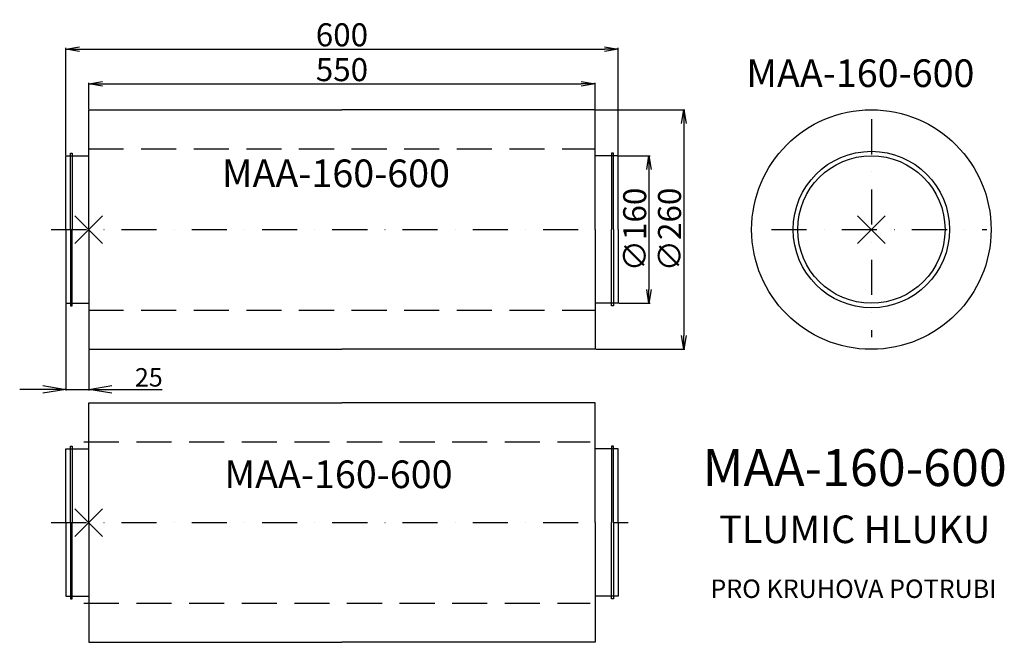
# Model space of a CAD drawing. Extents: x 54 to 1124, y -415 to 260.
import ezdxf
from ezdxf.enums import TextEntityAlignment as Align

# ---------------------------------------------------------------- set-up
doc = ezdxf.new("R2010")
doc.units = 0
doc.header["$PDMODE"] = 3
doc.header["$PDSIZE"] = 15
doc.linetypes.add('DASHDOT', pattern=[25.4, 12.7, -6.35, 0, -6.35])
doc.linetypes.add('DASHED', pattern=[19.05, 12.7, -6.35])
doc.layers.get('0').update_dxf_attribs({"linetype": 'CONTINUOUS'})
doc.layers.get('DEFPOINTS').update_dxf_attribs({"linetype": 'CONTINUOUS'})
for name, color, linetype in [('V0-NAZVY', 210, 'CONTINUOUS'), ('V0-OBRYS', 90, 'CONTINUOUS'), ('V0-VYPLNE', 52, 'CONTINUOUS'), ('V0-ZBYTEK', 51, 'CONTINUOUS')]:
    doc.layers.add(name, color=color, linetype=linetype)
doc.styles.add('ED', font='ISOCP.shx', dxfattribs={"height": 20})
doc.styles.add('ED-VENT', font='ISOCP.shx', dxfattribs={"height": 25})
doc.styles.get("Standard").update_dxf_attribs({"font": 'ISOCP'})
doc.dimstyles.get("Standard").update_dxf_attribs({"dimscale": 0, "dimtxt": 15, "dimasz": 15, "dimexe": 1.25, "dimexo": 0.625, "dimgap": 3, "dimtad": 1, "dimdec": 0, "dimtxsty": 'ED', "dimblk1": 'OPEN', "dimblk2": 'OPEN', "dimsah": 1, "dimcen": 2.5, "dimazin": 3, "dimtfac": 1, "dimtdec": 1, "dimtmove": 0, "dimatfit": 3, "dimtolj": 1})

# ---------------------------------------------------------------- blocks, each defined once
blk = doc.blocks.new('_OPEN')
at = {"color": 0, "linetype": 'BYBLOCK'}
for p, q in [((-1, 0.166667), (0, 0)), ((0, 0), (-1, -0.166667)), ((0, 0), (-1, 0))]:
    blk.add_line(p, q, dxfattribs=at)
blk = doc.blocks.new('*D1')
at = {"color": 0, "linetype": 'BYBLOCK'}
for p, q in [((104.303295, 113.207369), (104.303295, 229.676623)), ((119.303295, 228.426623), (689.303295, 228.426623)), ((704.303295, 113.207369), (704.303295, 229.676623))]:
    blk.add_line(p, q, dxfattribs=at)
at = {"layer": 'DEFPOINTS', "color": 0, "linetype": 'BYBLOCK'}
for p in [(704.303295, 228.426623), (104.303295, 112.582369), (704.303295, 112.582369)]:
    blk.add_point(p, dxfattribs=at)
at = {"color": 0, "linetype": 'BYBLOCK', "xscale": 15, "yscale": 15, "zscale": 15, "rotation": 180}
blk.add_blockref('_OPEN', (104.303295, 228.426623), dxfattribs=at)
at = {"color": 0, "linetype": 'BYBLOCK', "xscale": 15, "yscale": 15, "zscale": 15}
blk.add_blockref('_OPEN', (704.303295, 228.426623), dxfattribs=at)
at = {"color": 0, "linetype": 'BYBLOCK', "insert": (404.303295, 243.926623), "char_height": 25, "attachment_point": 5, "style": 'ED-VENT'}
blk.add_mtext('\\A1;600', dxfattribs=at)
blk = doc.blocks.new('*D2')
at = {"color": 0, "linetype": 'BYBLOCK'}
for p, q in [((129.303295, 163.207369), (129.303295, 191.889814)), ((144.303295, 190.639814), (664.303295, 190.639814)), ((679.303295, 163.207369), (679.303295, 191.889814))]:
    blk.add_line(p, q, dxfattribs=at)
at = {"layer": 'DEFPOINTS', "color": 0, "linetype": 'BYBLOCK'}
for p in [(679.303295, 190.639814), (129.303295, 162.582369), (679.303295, 162.582369)]:
    blk.add_point(p, dxfattribs=at)
at = {"color": 0, "linetype": 'BYBLOCK', "xscale": 15, "yscale": 15, "zscale": 15, "rotation": 180}
blk.add_blockref('_OPEN', (129.303295, 190.639814), dxfattribs=at)
at = {"color": 0, "linetype": 'BYBLOCK', "xscale": 15, "yscale": 15, "zscale": 15}
blk.add_blockref('_OPEN', (679.303295, 190.639814), dxfattribs=at)
at = {"color": 0, "linetype": 'BYBLOCK', "insert": (404.303295, 206.139814), "char_height": 25, "attachment_point": 5, "style": 'ED-VENT'}
blk.add_mtext('\\A1;550', dxfattribs=at)
blk = doc.blocks.new('*D3')
at = {"color": 0, "linetype": 'BYBLOCK'}
for p, q in [((104.303295, -48.042631), (104.303295, -142.115405)), ((129.303295, -98.042631), (129.303295, -142.115405)), ((79.303295, -140.865405), (54.303295, -140.865405)), ((104.303295, -140.865405), (129.303295, -140.865405)), ((154.303295, -140.865405), (209.181634, -140.865405))]:
    blk.add_line(p, q, dxfattribs=at)
at = {"layer": 'DEFPOINTS', "color": 0, "linetype": 'BYBLOCK'}
for p in [(104.303295, -47.417631), (129.303295, -97.417631), (129.303295, -140.865405)]:
    blk.add_point(p, dxfattribs=at)
at = {"color": 0, "linetype": 'BYBLOCK', "xscale": 25, "yscale": 25, "zscale": 25}
blk.add_blockref('_OPEN', (104.303295, -140.865405), dxfattribs=at)
at = {"color": 0, "linetype": 'BYBLOCK', "xscale": 25, "yscale": 25, "zscale": 25, "rotation": 180}
blk.add_blockref('_OPEN', (129.303295, -140.865405), dxfattribs=at)
at = {"color": 0, "linetype": 'BYBLOCK', "insert": (194.513483, -127.863437), "char_height": 20, "attachment_point": 5, "style": 'ED'}
blk.add_mtext('\\A1;25', dxfattribs=at)
blk = doc.blocks.new('*D4')
at = {"color": 0, "linetype": 'BYBLOCK'}
for p, q in [((704.928295, 112.582369), (739.016094, 112.582369)), ((737.766094, 97.582369), (737.766094, -32.417631)), ((704.928295, -47.417631), (739.016094, -47.417631))]:
    blk.add_line(p, q, dxfattribs=at)
at = {"layer": 'DEFPOINTS', "color": 0, "linetype": 'BYBLOCK'}
for p in [(704.303295, 112.582369), (704.303295, -47.417631), (737.766094, -47.417631)]:
    blk.add_point(p, dxfattribs=at)
at = {"color": 0, "linetype": 'BYBLOCK', "xscale": 15, "yscale": 15, "zscale": 15}
for p, rotation in [((737.766094, 112.582369), 90), ((737.766094, -47.417631), 270)]:
    blk.add_blockref('_OPEN', p, dxfattribs=dict(at, rotation=rotation))
at = {"color": 0, "linetype": 'BYBLOCK', "insert": (722.266094, 32.582369), "char_height": 25, "attachment_point": 5, "rotation": 90, "style": 'ED-VENT'}
blk.add_mtext('\\A1;∅160', dxfattribs=at)
blk = doc.blocks.new('*D5')
at = {"color": 0, "linetype": 'BYBLOCK'}
for p, q in [((679.928295, 162.582369), (776.840318, 162.582369)), ((775.590318, 147.582369), (775.590318, -82.417631)), ((679.928295, -97.417631), (776.840318, -97.417631))]:
    blk.add_line(p, q, dxfattribs=at)
at = {"layer": 'DEFPOINTS', "color": 0, "linetype": 'BYBLOCK'}
for p in [(679.303295, 162.582369), (679.303295, -97.417631), (775.590318, -97.417631)]:
    blk.add_point(p, dxfattribs=at)
at = {"color": 0, "linetype": 'BYBLOCK', "xscale": 15, "yscale": 15, "zscale": 15}
for p, rotation in [((775.590318, 162.582369), 90), ((775.590318, -97.417631), 270)]:
    blk.add_blockref('_OPEN', p, dxfattribs=dict(at, rotation=rotation))
at = {"color": 0, "linetype": 'BYBLOCK', "insert": (760.087858, 32.582369), "char_height": 25, "attachment_point": 5, "rotation": 90, "style": 'ED-VENT'}
blk.add_mtext('\\A1;∅260', dxfattribs=at)

msp = doc.modelspace()

# ---------------------------------------------------------------- linework, layer by layer
at = {"layer": 'V0-OBRYS', "color": 90}
for p, q in [((129.303295, 32.582369), (129.303295, 162.582369)), ((129.303295, 162.582369), (404.303295, 162.582369)), ((679.303295, 162.582369), (404.303295, 162.582369)), ((679.303295, 32.582369), (679.303295, 162.582369)), ((104.303295, 32.582369), (104.303295, 112.582369)), ((104.303295, 112.582369), (129.303295, 112.582369)), ((109.306716, 32.582369), (109.306716, 115.393901)), ((109.306716, 115.393901), (111.472605, 115.393901)), ((111.472605, 115.393901), (111.472605, 32.582369)), ((704.303295, 112.582369), (679.303295, 112.582369)), ((697.133985, 115.393901), (697.133985, 32.582369)), ((699.299874, 115.393901), (697.133985, 115.393901)), ((699.299874, 32.582369), (699.299874, 115.393901)), ((704.303295, 32.582369), (704.303295, 112.582369)), ((104.303295, 32.582369), (104.303295, -47.417631)), ((109.306716, 32.582369), (109.306716, -50.229163)), ((111.472605, -50.229163), (111.472605, 32.582369)), ((129.303295, 32.582369), (129.303295, -97.417631)), ((679.303295, 32.582369), (679.303295, -97.417631)), ((697.133985, -50.229163), (697.133985, 32.582369)), ((699.299874, 32.582369), (699.299874, -50.229163)), ((704.303295, 32.582369), (704.303295, -47.417631)), ((104.303295, -47.417631), (129.303295, -47.417631)), ((109.306716, -50.229163), (111.472605, -50.229163)), ((704.303295, -47.417631), (679.303295, -47.417631)), ((699.299874, -50.229163), (697.133985, -50.229163)), ((129.303295, -97.417631), (404.303295, -97.417631)), ((679.303295, -97.417631), (404.303295, -97.417631)), ((129.303295, -155.430898), (404.303295, -155.430898)), ((129.303295, -285.430898), (129.303295, -155.430898)), ((679.303295, -155.430898), (404.303295, -155.430898)), ((679.303295, -285.430898), (679.303295, -155.430898)), ((109.306716, -285.430898), (109.306716, -202.619366)), ((109.306716, -202.619366), (111.472605, -202.619366)), ((111.472605, -202.619366), (111.472605, -285.430898)), ((697.133985, -202.619366), (697.133985, -285.430898)), ((699.299874, -202.619366), (697.133985, -202.619366)), ((699.299874, -285.430898), (699.299874, -202.619366)), ((104.303295, -285.430898), (104.303295, -205.430898)), ((104.303295, -205.430898), (129.303295, -205.430898)), ((704.303295, -205.430898), (679.303295, -205.430898)), ((704.303295, -285.430898), (704.303295, -205.430898)), ((104.303295, -285.430898), (104.303295, -365.430898)), ((109.306716, -285.430898), (109.306716, -368.24243)), ((111.472605, -368.24243), (111.472605, -285.430898)), ((129.303295, -285.430898), (129.303295, -415.430898)), ((679.303295, -285.430898), (679.303295, -415.430898)), ((697.133985, -368.24243), (697.133985, -285.430898)), ((699.299874, -285.430898), (699.299874, -368.24243)), ((704.303295, -285.430898), (704.303295, -365.430898)), ((104.303295, -365.430898), (129.303295, -365.430898)), ((109.306716, -368.24243), (111.472605, -368.24243)), ((704.303295, -365.430898), (679.303295, -365.430898)), ((699.299874, -368.24243), (697.133985, -368.24243)), ((129.303295, -415.430898), (404.303295, -415.430898)), ((679.303295, -415.430898), (404.303295, -415.430898))]:
    msp.add_line(p, q, dxfattribs=at)
for radius in [130, 84.936751, 80]:
    msp.add_circle((979.303295, 32.582369), radius, dxfattribs=at)
at = {"layer": 'V0-VYPLNE', "color": 63, "linetype": 'DASHDOT', "ltscale": 3}
for p, q in [((979.303295, 152.298645), (979.303295, -84.127136)), ((88.647575, 32.582369), (683.206934, 32.582369)), ((870.766801, 32.582369), (1104.817702, 32.582369)), ((88.647575, -285.430898), (715.247448, -285.430898))]:
    msp.add_line(p, q, dxfattribs=at)
at = {"layer": 'V0-VYPLNE', "color": 56, "linetype": 'DASHED', "ltscale": 3}
for p, q in [((129.037017, 119.997774), (679.030463, 119.997774)), ((129.037017, -54.833035), (679.030463, -54.833035)), ((124.033596, -198.015493), (674.027042, -198.015493)), ((124.033596, -372.846302), (674.027042, -372.846302))]:
    msp.add_line(p, q, dxfattribs=at)
at = {"layer": 'V0-VYPLNE', "color": 52}
for p in [(129.303295, 32.582369), (979.303295, 32.582369), (129.303295, -285.430898)]:
    msp.add_point(p, dxfattribs=at)

# ---------------------------------------------------------------- texts
at = {"layer": 'V0-NAZVY', "color": 210}
for height, p in [(30, (967.388492, 187.256572)), (30, (397.794738, 78.602781)), (40, (961.24427, -245.807886)), (30, (400.618716, -248.073092))]:
    msp.add_text('MAA-160-600', height=height, dxfattribs=at).set_placement(p, align=Align.CENTER)
at = {"layer": 'V0-ZBYTEK', "color": 130}
msp.add_text('TLUMIC HLUKU', height=30, dxfattribs=at).set_placement((961.24427, -307.807886), align=Align.CENTER)
at = {"layer": 'V0-ZBYTEK', "color": 51, "ltscale": 2}
msp.add_text('PRO KRUHOVA POTRUBI', height=20, dxfattribs=at).set_placement((959.894134, -367.301557), align=Align.CENTER)

# ---------------------------------------------------------------- dimensions: what is measured, and where the dimension line sits
at = {"layer": 'V0-VYPLNE', "color": 41}
for base, p1, p2, picture, middle in [((704.303295, 228.426623), (104.303295, 112.582369), (704.303295, 112.582369), '*D1', (404.303295, 243.926623)), ((679.303295, 190.639814), (129.303295, 162.582369), (679.303295, 162.582369), '*D2', (404.303295, 206.139814))]:
    dim = msp.add_linear_dim(base=base, p1=p1, p2=p2, dimstyle='STANDARD', override={"dimtxt": 15, "dimasz": 15, "dimtxsty": 'ED-VENT'}, dxfattribs=at)
    dim.commit()
    dim.dimension.update_dxf_attribs({"geometry": picture, "text_midpoint": middle})
for base, p1, p2, picture, middle in [((775.590318, -97.417631), (679.303295, 162.582369), (679.303295, -97.417631), '*D5', (760.087858, 32.582369)), ((737.766094, -47.417631), (704.303295, 112.582369), (704.303295, -47.417631), '*D4', (722.266094, 32.582369))]:
    dim = msp.add_linear_dim(base=base, p1=p1, p2=p2, angle=90, text='%%c<>', dimstyle='STANDARD', override={"dimtxt": 20, "dimasz": 15, "dimgap": 3, "dimtxsty": 'ED-VENT'}, dxfattribs=at)
    dim.commit()
    dim.dimension.update_dxf_attribs({"geometry": picture, "text_midpoint": middle})
dim = msp.add_linear_dim(base=(129.303295, -140.865405), p1=(104.303295, -47.417631), p2=(129.303295, -97.417631), dimstyle='STANDARD', override={"dimtxt": 25, "dimasz": 25, "dimblk1": 'OPEN', "dimblk2": 'OPEN', "dimsah": 1}, dxfattribs=at)
dim.commit()
dim.dimension.update_dxf_attribs({"geometry": '*D3', "text_midpoint": (194.513483, -140.865405), "dimtype": 160})

doc.saveas('drawing.dxf')
